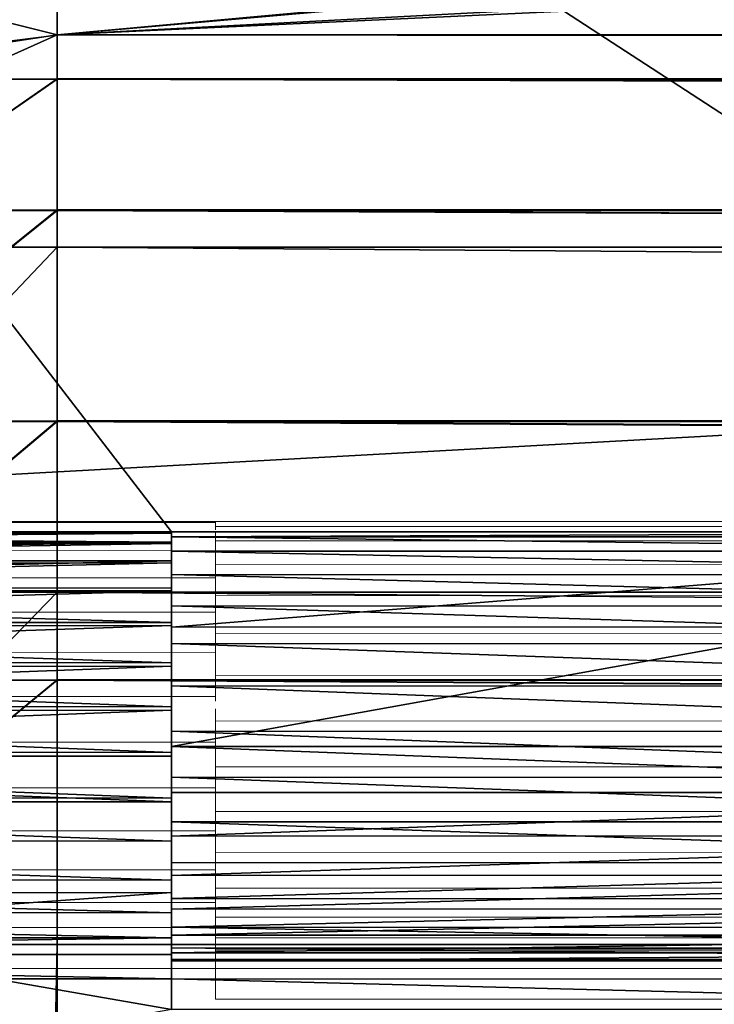
# Model space of a CAD drawing. Units: feet. Extents: x -12 to 21.4, y -20.4 to 8.3.
# Drawn here: x -9.4 to -9.1, y 6.9 to 7.3 of the extents above; entities that cross this region are included whole.
import ezdxf

# ---------------------------------------------------------------- set-up
doc = ezdxf.new("R2010")
doc.units = ezdxf.units.FT
doc.header["$MEASUREMENT"] = 0
doc.layers.add('AFUFI-3-DWPL', color=19, linetype='Continuous')
doc.layers.add('AFUWA-P', color=2, linetype='Continuous')

# ---------------------------------------------------------------- blocks, each defined once
blk = doc.blocks.new('A$C64973248')
at = {"linetype": 'Continuous', "lineweight": 0}
for p, q in [((-37.74081, 10.49358), (-37.24868, 10.49358)), ((-37.24868, 10.494), (-37.7408, 10.494)), ((-37.29579, 10.49358), (-37.29579, 10.494)), ((-37.29579, 10.494), (-37.29579, 10.49358)), ((-37.24868, 10.49196), (-37.24868, 10.494)), ((-36.75655, 10.494), (-37.24868, 10.494)), ((-36.75655, 10.494), (-37.24868, 10.494)), ((-37.24868, 10.49196), (-37.24868, 10.494)), ((-37.24868, 10.49196), (-37.24868, 10.49358)), ((-37.24868, 10.49196), (-37.24868, 10.49358)), ((-37.24868, 10.49196), (-37.24868, 10.4934)), ((-37.24868, 10.49196), (-37.24868, 10.4934)), ((-37.24868, 10.4897), (-37.74081, 10.48974)), ((-37.24868, 10.49057), (-37.24868, 10.49196)), ((-37.24868, 10.49196), (-36.75655, 10.49196)), ((-37.24868, 10.49057), (-37.24868, 10.49196)), ((-37.24868, 10.48765), (-37.24868, 10.4897)), ((-37.24868, 10.4897), (-37.24868, 10.48765)), ((-37.24868, 10.48604), (-37.24868, 10.48765)), ((-37.24868, 10.48604), (-37.24868, 10.48765)), ((-37.24868, 10.48376), (-37.24868, 10.48604)), ((-37.24868, 10.48604), (-36.75656, 10.48593)), ((-37.24868, 10.48376), (-37.24868, 10.48604)), ((-37.74081, 10.48206), (-37.24868, 10.48195)), ((-37.24868, 10.48195), (-37.24868, 10.48376)), ((-37.24868, 10.48376), (-37.24868, 10.48195)), ((-37.24868, 10.48195), (-37.24868, 10.47898)), ((-37.24868, 10.48195), (-37.24868, 10.48151)), ((-37.24868, 10.48195), (-37.24868, 10.47898)), ((-37.24868, 10.47638), (-37.24868, 10.48151)), ((-37.24868, 10.47638), (-37.24868, 10.48151)), ((-37.24868, 10.46344), (-37.24868, 10.47638)), ((-37.24868, 10.47638), (-36.75656, 10.47626)), ((-37.24868, 10.46344), (-37.24868, 10.47638)), ((-37.24868, 10.47638), (-37.24868, 10.47072)), ((-37.24868, 10.47638), (-37.24868, 10.47072)), ((-37.74081, 10.47087), (-37.24868, 10.47072)), ((-37.24868, 10.47072), (-37.24868, 10.45659)), ((-37.24868, 10.45659), (-37.24868, 10.47072)), ((-37.24868, 10.44793), (-37.24868, 10.46344)), ((-37.24868, 10.46344), (-36.75655, 10.46339)), ((-37.24868, 10.44793), (-37.24868, 10.46344)), ((-37.74081, 10.45661), (-37.24868, 10.45659)), ((-37.24868, 10.44004), (-37.24868, 10.45659)), ((-37.24868, 10.44793), (-37.24868, 10.45659)), ((-37.24868, 10.45659), (-37.24868, 10.44004)), ((-37.24868, 10.43049), (-37.24868, 10.44793)), ((-37.24868, 10.44793), (-36.75655, 10.44782)), ((-37.24868, 10.43049), (-37.24868, 10.44793)), ((-37.24868, 10.44004), (-37.74081, 10.44016)), ((-37.24868, 10.44004), (-37.24868, 10.43799)), ((-37.24868, 10.43049), (-37.24868, 10.44004)), ((-37.24868, 10.44004), (-37.24868, 10.42186)), ((-37.24868, 10.42186), (-37.24868, 10.44004)), ((-37.24868, 10.43049), (-37.24868, 10.42617)), ((-37.24868, 10.43049), (-36.75656, 10.43029)), ((-37.24868, 10.42617), (-37.24868, 10.43049)), ((-37.74081, 10.42208), (-37.24868, 10.42186)), ((-37.24868, 10.41994), (-37.24868, 10.42186)), ((-37.24868, 10.41682), (-37.24868, 10.41184)), ((-37.24868, 10.41184), (-37.24868, 10.41682)), ((-37.24868, 10.40734), (-37.24868, 10.41184)), ((-37.24868, 10.41184), (-36.75656, 10.41161)), ((-37.24868, 10.40734), (-37.24868, 10.41184)), ((-37.24868, 10.40296), (-37.24868, 10.41184)), ((-37.24868, 10.40296), (-37.74081, 10.40317)), ((-37.24868, 10.40296), (-37.24868, 10.39801)), ((-37.24868, 10.40296), (-37.24868, 10.40092)), ((-37.24868, 10.40296), (-37.24868, 10.39801)), ((-37.24868, 10.39286), (-37.24868, 10.39801)), ((-37.24868, 10.39286), (-37.24868, 10.39801)), ((-37.24868, 10.39286), (-37.24868, 10.38853)), ((-37.24868, 10.39286), (-36.75656, 10.39272)), ((-37.24868, 10.38853), (-37.24868, 10.39286)), ((-37.24868, 10.39286), (-37.24868, 10.38424)), ((-37.24868, 10.38853), (-37.24868, 10.38424)), ((-37.24868, 10.38853), (-37.24868, 10.38424)), ((-37.74081, 10.38437), (-37.24868, 10.38424)), ((-37.24868, 10.38424), (-37.24868, 10.38306)), ((-37.24868, 10.38424), (-37.24868, 10.37449)), ((-37.24868, 10.37449), (-37.24868, 10.38424)), ((-37.24868, 10.37946), (-37.24868, 10.37449)), ((-37.24868, 10.37449), (-37.24868, 10.37946)), ((-37.24868, 10.37063), (-37.24868, 10.37449)), ((-37.24868, 10.37449), (-36.75656, 10.37447)), ((-37.24868, 10.37449), (-37.24868, 10.37063)), ((-37.24868, 10.37063), (-37.24868, 10.36649)), ((-37.24868, 10.36649), (-37.24868, 10.37063)), ((-37.24868, 10.36649), (-37.74081, 10.36655)), ((-37.24868, 10.36649), (-37.24868, 10.36667)), ((-37.24868, 10.35763), (-37.24868, 10.36649)), ((-37.24868, 10.36649), (-37.24868, 10.35763)), ((-37.24868, 10.36649), (-37.24868, 10.36211)), ((-37.24868, 10.36649), (-37.24868, 10.36211)), ((-37.24868, 10.35042), (-37.24868, 10.35763)), ((-37.24868, 10.35042), (-37.24868, 10.35763)), ((-36.75655, 10.35745), (-37.24868, 10.35763)), ((-37.24868, 10.35425), (-37.24868, 10.35042)), ((-37.24868, 10.35425), (-37.24868, 10.35042)), ((-37.24868, 10.35042), (-37.74081, 10.35058)), ((-37.24868, 10.35042), (-37.24868, 10.34677)), ((-37.24868, 10.35042), (-37.24868, 10.34677)), ((-37.24868, 10.34288), (-37.24868, 10.34677)), ((-37.24868, 10.34288), (-37.24868, 10.34677)), ((-37.24868, 10.34288), (-37.24868, 10.34007)), ((-37.24868, 10.34288), (-37.24868, 10.34007)), ((-37.24868, 10.34288), (-36.75656, 10.34271)), ((-37.24868, 10.34007), (-37.24868, 10.3369)), ((-37.24868, 10.34007), (-37.24868, 10.3369)), ((-37.24868, 10.3369), (-37.74081, 10.33705)), ((-37.24868, 10.3369), (-37.24868, 10.33411)), ((-37.24868, 10.33411), (-37.24868, 10.3369)), ((-37.24868, 10.33411), (-37.24868, 10.33094)), ((-37.24868, 10.33411), (-37.24868, 10.33094)), ((-37.24868, 10.33094), (-37.24868, 10.32901)), ((-37.24868, 10.33094), (-37.24868, 10.32901)), ((-37.24868, 10.33094), (-36.75656, 10.33086)), ((-37.24868, 10.32661), (-37.74081, 10.32661)), ((-37.24868, 10.32901), (-37.24868, 10.32661)), ((-37.24868, 10.32661), (-37.24868, 10.32901)), ((-37.24868, 10.32661), (-37.24868, 10.32474)), ((-37.24868, 10.32661), (-37.24868, 10.32474)), ((-37.24868, 10.32474), (-37.24868, 10.32242)), ((-37.24868, 10.32474), (-37.24868, 10.32242)), ((-37.24868, 10.32242), (-37.24868, 10.32136)), ((-37.24868, 10.32242), (-37.24868, 10.32136)), ((-36.75655, 10.32241), (-37.24868, 10.32242)), ((-37.24868, 10.32242), (-37.24868, 10.31979)), ((-37.24868, 10.32242), (-37.24868, 10.31979)), ((-37.24868, 10.31979), (-37.74081, 10.31979)), ((-37.74081, 10.31979), (-37.24868, 10.31979)), ((-37.24868, 10.3097), (-37.24868, 10.31979)), ((-37.24868, 10.3097), (-37.24868, 10.31979)), ((-37.24868, 10.31707), (-37.24868, 10.31776)), ((-37.24868, 10.31776), (-37.24868, 10.31707)), ((-36.75655, 10.31773), (-37.24868, 10.31776)), ((-37.24868, 10.31776), (-37.24868, 10.3097)), ((-36.75655, 10.31708), (-37.24868, 10.31707)), ((-37.24868, 10.31707), (-37.24868, 10.3097)), ((-37.24868, 10.31707), (-37.24868, 10.3097)), ((-37.24868, 10.31707), (-37.24868, 10.3097)), ((-37.24868, 10.3097), (-37.74081, 10.3097)), ((-37.24868, 10.3097), (-37.74081, 10.3097)), ((-37.24868, 10.3097), (-36.75655, 10.3097)), ((-37.24868, 10.3097), (-37.24868, 10.29709)), ((-37.24868, 10.29709), (-37.24868, 10.3097)), ((-36.75655, 10.29709), (-37.24868, 10.29709)), ((-36.75655, 10.29709), (-37.24868, 10.29709))]:
    blk.add_line(p, q, dxfattribs=at)

msp = doc.modelspace()

# ---------------------------------------------------------------- linework, layer by layer
at = {"layer": 'AFUFI-3-DWPL'}
for points in [[(10.84059, 8.22914, 9.95745), (-9.78441, 7.0874, 9.8984), (10.84059, 7.0874, 9.8984)], [(10.84059, 8.22914, 9.95745), (-9.78441, 8.22914, 9.95745), (-9.78441, 7.0874, 9.8984)], [(-9.78441, 7.72717, 9.85903), (-9.29229, 7.0874, 9.85904), (-9.78441, 7.0874, 9.85903)], [(-9.29229, 7.0874, 9.85904), (-9.78441, 7.72717, 9.85903), (-8.80016, 7.0874, 9.85905)], [(-8.80016, 7.0874, 9.85905), (-9.78441, 7.72717, 9.85903), (-8.30803, 7.0874, 9.85907)], [(-8.30803, 7.0874, 9.85907), (-9.78441, 7.72717, 9.85903), (-7.81591, 7.0874, 9.85908)], [(-7.81591, 7.0874, 9.85908), (-9.78441, 7.72717, 9.85903), (-7.32378, 7.0874, 9.85909)], [(-7.32378, 7.0874, 9.85909), (-9.78441, 7.72717, 9.85903), (-6.83165, 7.0874, 9.85911)], [(-6.83165, 7.0874, 9.85911), (-9.78441, 7.72717, 9.85903), (-6.33953, 7.0874, 9.85912)], [(-6.33953, 7.0874, 9.85912), (-9.78441, 7.72717, 9.85903), (-5.8474, 7.0874, 9.85913)], [(-5.8474, 7.0874, 9.85913), (-9.78441, 7.72717, 9.85903), (-5.35528, 7.0874, 9.85914)], [(-5.35528, 7.0874, 9.85914), (-9.78441, 7.72717, 9.85903), (-4.86315, 7.0874, 9.85916)], [(-4.86315, 7.0874, 9.85916), (-9.78441, 7.72717, 9.85903), (-4.37102, 7.0874, 9.85917)], [(-4.37102, 7.0874, 9.85917), (-9.78441, 7.72717, 9.85903), (-3.8789, 7.0874, 9.85918)], [(-3.8789, 7.0874, 9.85918), (-9.78441, 7.72717, 9.85903), (-3.38677, 7.0874, 9.85919)], [(-3.38677, 7.0874, 9.85919), (-9.78441, 7.72717, 9.85903), (-2.89465, 7.0874, 9.85921)], [(-2.89465, 7.0874, 9.85921), (-9.78441, 7.72717, 9.85903), (-2.40252, 7.0874, 9.85922)], [(-2.40252, 7.0874, 9.85922), (-9.78441, 7.72717, 9.85903), (-1.91039, 7.0874, 9.85923)], [(-1.91039, 7.0874, 9.85923), (-9.78441, 7.72717, 9.85903), (-1.41827, 7.0874, 9.85924)], [(-1.41827, 7.0874, 9.85924), (-9.78441, 7.72717, 9.85903), (-0.92614, 7.0874, 9.85926)], [(-0.92614, 7.0874, 9.85926), (-9.78441, 7.72717, 9.85903), (-0.43402, 7.0874, 9.85927)], [(-0.43402, 7.0874, 9.85927), (-9.78441, 7.72717, 9.85903), (0.05811, 7.0874, 9.85928)], [(-9.78441, 7.72717, 9.85903), (9.89866, 7.72717, 9.85954), (0.05811, 7.0874, 9.85928)], [(-9.43103, 7.27832, 0.49426), (-9.3394, 7.29218, 0.50075), (-9.99542, 7.45594, 9.8823)], [(-9.3394, 7.29218, 0.50075), (-7.68845, 7.44344, 9.16612), (-9.99542, 7.45594, 9.8823)], [(-7.62455, 7.44314, 9.14903), (-7.68845, 7.44344, 9.16612), (-9.3394, 7.29218, 0.50075)], [(-7.62455, 7.44314, 9.14903), (-9.3394, 7.29218, 0.50075), (-6.48676, 7.44314, 9.14903)], [(-6.1029, 7.44314, 9.14903), (-9.3394, 7.29218, 0.50075), (9.22809, 7.29218, 0.50075)], [(-6.48676, 7.44314, 9.14903), (-9.3394, 7.29218, 0.50075), (-6.1029, 7.44314, 9.14903)], [(-9.3394, 7.20476, 0.09823), (-9.45476, 7.20476, 0.11483), (-9.3394, 7.32078, 0.21208)], [(-9.3394, 7.32078, 0.21208), (-9.45476, 7.20476, 0.11483), (-9.42265, 7.32078, 0.22406)], [(9.22809, 7.32101, 0.21238), (9.22809, 7.20506, 0.09844), (-9.3394, 7.32078, 0.21208)], [(-9.3394, 7.32078, 0.21208), (9.22809, 7.20506, 0.09844), (-9.3394, 7.20476, 0.09823)], [(-9.3394, 7.29218, 0.50075), (-9.38021, 7.274, 0.39921), (-9.4311, 7.28084, 0.49454)], [(-9.3394, 7.29218, 0.50075), (-9.43103, 7.27832, 0.49426), (-9.38021, 7.274, 0.39921)], [(-9.38021, 7.274, 0.39921), (-9.3394, 7.274, 0.39176), (-9.3394, 7.29218, 0.50075)], [(-9.3394, 7.27405, 0.39193), (-9.38021, 7.274, 0.39921), (-9.3394, 7.29218, 0.50075)], [(-9.3394, 7.29218, 0.50075), (9.22809, 7.274, 0.39176), (9.22809, 7.29218, 0.50075)], [(-9.3394, 7.29218, 0.50075), (-9.3394, 7.274, 0.39176), (9.22809, 7.274, 0.39176)], [(-9.3394, 7.29218, 0.50075), (9.22809, 7.27405, 0.39193), (-9.3394, 7.27405, 0.39193)], [(-9.3394, 7.29218, 0.50075), (9.22809, 7.29218, 0.50075), (9.22809, 7.27405, 0.39193)], [(-9.38021, 7.274, 0.39921), (-9.3394, 7.27405, 0.39193), (-9.41761, 7.2199, 0.30016)], [(-9.3394, 7.22006, 0.28611), (-9.41761, 7.2199, 0.30016), (-9.3394, 7.27405, 0.39193)], [(-9.3394, 7.274, 0.39176), (-9.38021, 7.274, 0.39921), (-9.41761, 7.2199, 0.30016)], [(-9.3394, 7.2199, 0.28588), (-9.3394, 7.274, 0.39176), (-9.41761, 7.2199, 0.30016)], [(-9.3394, 7.27405, 0.39193), (9.22809, 7.27405, 0.39193), (9.22809, 7.22006, 0.28611)], [(9.22809, 7.22006, 0.28611), (-9.3394, 7.22006, 0.28611), (-9.3394, 7.27405, 0.39193)], [(9.22809, 7.2199, 0.28588), (-9.3394, 7.274, 0.39176), (-9.3394, 7.2199, 0.28588)], [(9.22809, 7.2199, 0.28588), (9.22809, 7.274, 0.39176), (-9.3394, 7.274, 0.39176)], [(-9.44778, 7.13288, 0.22028), (-9.3394, 7.22006, 0.28611), (-9.3394, 7.13311, 0.20066)], [(-9.3394, 7.22006, 0.28611), (-9.44778, 7.13288, 0.22028), (-9.41761, 7.2199, 0.30016)], [(-9.44778, 7.13288, 0.22028), (-9.3394, 7.13288, 0.2005), (-9.3394, 7.2199, 0.28588)], [(-9.3394, 7.2199, 0.28588), (-9.41761, 7.2199, 0.30016), (-9.44778, 7.13288, 0.22028)], [(9.22809, 7.22006, 0.28611), (9.22809, 7.13311, 0.20066), (-9.3394, 7.22006, 0.28611)], [(-9.3394, 7.22006, 0.28611), (9.22809, 7.13311, 0.20066), (-9.3394, 7.13311, 0.20066)], [(-9.3394, 7.13288, 0.2005), (9.22809, 7.13288, 0.2005), (-9.3394, 7.2199, 0.28588)], [(9.22809, 7.13288, 0.2005), (9.22809, 7.2199, 0.28588), (-9.3394, 7.2199, 0.28588)], [(-9.3394, 7.20476, 0.09823), (-9.3394, 7.06251, 0.02886), (-9.47432, 7.06251, 0.04828)], [(-9.3394, 7.20476, 0.09823), (-9.47432, 7.06251, 0.04828), (-9.45476, 7.20476, 0.11483)], [(9.22809, 7.06273, 0.02893), (-9.3394, 7.20476, 0.09823), (9.22809, 7.20506, 0.09844)], [(-9.3394, 7.20476, 0.09823), (9.22809, 7.06273, 0.02893), (-9.3394, 7.06251, 0.02886)], [(-9.3394, 7.13311, 0.20066), (-9.3394, 7.02636, 0.14852), (-9.46616, 7.02619, 0.17161)], [(-9.3394, 7.13311, 0.20066), (-9.46616, 7.02619, 0.17161), (-9.44778, 7.13288, 0.22028)], [(-9.3394, 7.13288, 0.2005), (-9.46616, 7.02619, 0.17161), (-9.3394, 7.02619, 0.14847)], [(-9.3394, 7.13288, 0.2005), (-9.44778, 7.13288, 0.22028), (-9.46616, 7.02619, 0.17161)], [(-9.3394, 7.13311, 0.20066), (9.22809, 7.02636, 0.14852), (-9.3394, 7.02636, 0.14852)], [(9.22809, 7.02636, 0.14852), (-9.3394, 7.13311, 0.20066), (9.22809, 7.13311, 0.20066)], [(9.22809, 7.02619, 0.14847), (9.22809, 7.13288, 0.2005), (-9.3394, 7.13288, 0.2005)], [(-9.3394, 7.02619, 0.14847), (9.22809, 7.02619, 0.14847), (-9.3394, 7.13288, 0.2005)], [(-9.29229, 7.0874, 9.90825), (-9.78441, 7.0874, 9.85903), (-9.29229, 7.0874, 9.85904)], [(-9.29229, 7.0874, 9.90825), (-9.78441, 7.0874, 9.8984), (-9.78441, 7.0874, 9.85903)], [(-9.29229, 7.0831, 9.97488), (-9.78441, 7.08698, 9.95621), (-9.78441, 7.08314, 9.9747)], [(-9.78441, 7.0868, 9.93729), (-9.29229, 7.08698, 9.95628), (-9.29229, 7.0868, 9.93742)], [(-9.29229, 7.08698, 9.95628), (-9.78441, 7.08698, 9.95621), (-9.29229, 7.0831, 9.97488)], [(-9.78441, 7.0868, 9.93729), (-9.78441, 7.08698, 9.95621), (-9.29229, 7.08698, 9.95628)], [(-9.78441, 7.08255, 9.91875), (-9.78441, 7.0868, 9.93729), (-9.29229, 7.0868, 9.93742)], [(-9.78441, 7.08255, 9.91875), (-9.29229, 7.0868, 9.93742), (-9.29229, 7.08263, 9.91899)], [(-8.80016, 7.0874, 9.94764), (-9.29229, 7.08536, 9.96651), (-8.80016, 7.08536, 9.96653)], [(-9.29229, 7.0874, 9.94762), (-9.29229, 7.08536, 9.96651), (-8.80016, 7.0874, 9.94764)], [(-9.29229, 7.0874, 9.90825), (-8.80016, 7.0874, 9.94764), (-8.80016, 7.0874, 9.90827)], [(-9.29229, 7.0874, 9.90825), (-9.29229, 7.0874, 9.94762), (-8.80016, 7.0874, 9.94764)], [(-9.29229, 7.04803, 9.89841), (-8.80016, 7.0874, 9.90827), (-8.80016, 7.04803, 9.89843)], [(-9.29229, 7.04803, 9.89841), (-9.29229, 7.0874, 9.90825), (-8.80016, 7.0874, 9.90827)], [(-9.29229, 6.99882, 9.85904), (-8.80016, 7.0874, 9.85905), (-8.80016, 6.99882, 9.85905)], [(-9.29229, 6.99882, 9.85904), (-9.29229, 7.0874, 9.85904), (-8.80016, 7.0874, 9.85905)], [(-9.29229, 7.0874, 9.85904), (-9.29229, 7.04803, 9.89841), (-9.29229, 7.0874, 9.90825)], [(-9.29229, 7.0874, 9.85904), (-9.29229, 6.99882, 9.85904), (-9.29229, 7.04803, 9.89841)], [(-9.29229, 7.04803, 9.89841), (-9.29229, 7.04803, 9.94762), (-9.29229, 7.0874, 9.90825)], [(-9.29229, 7.08536, 9.96651), (-9.29229, 7.0874, 9.94762), (-9.29229, 7.04803, 9.94762)], [(-9.29229, 7.04803, 9.94762), (-9.29229, 7.0874, 9.94762), (-9.29229, 7.0874, 9.90825)], [(-9.29229, 7.04759, 9.95416), (-9.29229, 7.08698, 9.95628), (-9.29229, 7.0831, 9.97488)], [(-9.29229, 7.04759, 9.95416), (-9.29229, 7.0868, 9.93742), (-9.29229, 7.08698, 9.95628)], [(-9.29229, 7.04639, 9.93501), (-9.29229, 7.08263, 9.91899), (-9.29229, 7.0868, 9.93742)], [(-9.29229, 7.04639, 9.93501), (-9.29229, 7.0868, 9.93742), (-9.29229, 7.04759, 9.95416)], [(-9.78441, 7.08314, 9.9747), (-9.78441, 7.07546, 9.99201), (-9.29229, 7.0831, 9.97488)], [(-9.29229, 7.0831, 9.97488), (-9.78441, 7.07546, 9.99201), (-9.29229, 7.07535, 9.99221)], [(-9.29229, 7.08536, 9.96651), (-9.29229, 7.07944, 9.9843), (-8.80016, 7.07934, 9.98454)], [(-9.29229, 7.08536, 9.96651), (-8.80016, 7.07934, 9.98454), (-8.80016, 7.08536, 9.96653)], [(-9.29229, 7.08536, 9.96651), (-9.29229, 7.04429, 9.96644), (-9.29229, 7.07944, 9.9843)], [(-9.29229, 7.04429, 9.96644), (-9.29229, 7.08536, 9.96651), (-9.29229, 7.04803, 9.94762)], [(-9.29229, 7.07535, 9.99221), (-9.29229, 7.04137, 9.97234), (-9.29229, 7.0831, 9.97488)], [(-9.29229, 7.04759, 9.95416), (-9.29229, 7.0831, 9.97488), (-9.29229, 7.04137, 9.97234)], [(-9.78441, 7.07451, 9.90161), (-9.78441, 7.08255, 9.91875), (-9.29229, 7.08263, 9.91899)], [(-9.29229, 7.07462, 9.9018), (-9.78441, 7.07451, 9.90161), (-9.29229, 7.08263, 9.91899)], [(-9.29229, 7.04639, 9.93501), (-9.29229, 7.07462, 9.9018), (-9.29229, 7.08263, 9.91899)], [(-9.29229, 7.06978, 10.00064), (-8.80016, 7.06966, 10.0008), (-9.29229, 7.07944, 9.9843)], [(-8.80016, 7.06966, 10.0008), (-8.80016, 7.07934, 9.98454), (-9.29229, 7.07944, 9.9843)], [(-9.29229, 7.07944, 9.9843), (-9.29229, 7.04429, 9.96644), (-9.29229, 7.06978, 10.00064)], [(-9.78441, 7.07546, 9.99201), (-9.78442, 7.06427, 10.00729), (-9.29229, 7.07535, 9.99221)], [(-9.29229, 7.07535, 9.99221), (-9.78442, 7.06427, 10.00729), (-9.29229, 7.06412, 10.00745)], [(-9.29229, 7.07462, 9.9018), (-9.29229, 7.06311, 9.88668), (-9.78441, 7.06304, 9.88662)], [(-9.78441, 7.07451, 9.90161), (-9.29229, 7.07462, 9.9018), (-9.78441, 7.06304, 9.88662)], [(-9.29229, 7.07535, 9.99221), (-9.29229, 7.06412, 10.00745), (-9.29229, 7.04137, 9.97234)], [(-9.29229, 7.06311, 9.88668), (-9.29229, 7.07462, 9.9018), (-9.29229, 7.03795, 9.91778)], [(-9.29229, 7.03795, 9.91778), (-9.29229, 7.07462, 9.9018), (-9.29229, 7.04639, 9.93501)], [(-8.80016, 7.05679, 10.0146), (-9.29229, 7.06978, 10.00064), (-9.29229, 7.05684, 10.01456)], [(-8.80016, 7.06966, 10.0008), (-9.29229, 7.06978, 10.00064), (-8.80016, 7.05679, 10.0146)], [(-9.29229, 7.06978, 10.00064), (-9.29229, 7.03362, 9.98242), (-9.29229, 7.05684, 10.01456)], [(-9.29229, 7.03362, 9.98242), (-9.29229, 7.06978, 10.00064), (-9.29229, 7.04429, 9.96644)], [(-9.78442, 7.05001, 10.01991), (-9.29229, 7.04999, 10.01993), (-9.78442, 7.06427, 10.00729)], [(-9.29229, 7.04999, 10.01993), (-9.29229, 7.06412, 10.00745), (-9.78442, 7.06427, 10.00729)], [(-9.78441, 7.04862, 9.87436), (-9.78441, 7.06304, 9.88662), (-9.29229, 7.06311, 9.88668)], [(-9.78441, 7.04862, 9.87436), (-9.29229, 7.06311, 9.88668), (-9.29228, 7.0487, 9.87443)], [(-9.48041, 6.91724, 0.02759), (-9.47432, 7.06251, 0.04828), (-9.3394, 7.06251, 0.02886)], [(-9.3394, 6.91724, 0.00729), (-9.48041, 6.91724, 0.02759), (-9.3394, 7.06251, 0.02886)], [(9.22809, 7.06273, 0.02893), (9.22809, 6.91724, 0.00729), (-9.3394, 7.06251, 0.02886)], [(-9.3394, 7.06251, 0.02886), (9.22809, 6.91724, 0.00729), (-9.3394, 6.91724, 0.00729)], [(-9.29229, 7.04137, 9.97234), (-9.29229, 7.06412, 10.00745), (-9.29229, 7.02867, 9.98675)], [(-9.29229, 7.02867, 9.98675), (-9.29229, 7.06412, 10.00745), (-9.29229, 7.04999, 10.01993)], [(-9.29229, 7.03795, 9.91778), (-9.29229, 7.02353, 9.90507), (-9.29229, 7.06311, 9.88668)], [(-9.29228, 7.0487, 9.87443), (-9.29229, 7.06311, 9.88668), (-9.29229, 7.02353, 9.90507)], [(-9.29229, 7.05684, 10.01456), (-9.29229, 7.04133, 10.02533), (-8.80016, 7.04122, 10.02541)], [(-9.29229, 7.05684, 10.01456), (-8.80016, 7.04122, 10.02541), (-8.80016, 7.05679, 10.0146)], [(-9.29229, 7.04133, 10.02533), (-9.29229, 7.05684, 10.01456), (-9.29229, 7.03362, 9.98242)], [(-9.78442, 7.03356, 10.02909), (-9.29229, 7.03344, 10.02916), (-9.78442, 7.05001, 10.01991)], [(-9.29229, 7.03344, 10.02916), (-9.29229, 7.04999, 10.01993), (-9.78442, 7.05001, 10.01991)], [(-9.29228, 7.0487, 9.87443), (-9.78441, 7.03187, 9.86543), (-9.78441, 7.04862, 9.87436)], [(-9.29228, 7.03206, 9.86553), (-9.78441, 7.03187, 9.86543), (-9.29228, 7.0487, 9.87443)], [(-9.29229, 7.04999, 10.01993), (-9.29229, 7.03344, 10.02916), (-9.29229, 7.02867, 9.98675)], [(-9.29229, 7.02353, 9.90507), (-9.29228, 7.03206, 9.86553), (-9.29228, 7.0487, 9.87443)], [(-9.29229, 6.99882, 9.85904), (-9.29229, 6.99882, 9.89841), (-9.29229, 7.04803, 9.89841)], [(-9.29229, 7.02389, 10.03257), (-8.80016, 7.02369, 10.03265), (-9.29229, 7.04133, 10.02533)], [(-8.80016, 7.02369, 10.03265), (-8.80016, 7.04122, 10.02541), (-9.29229, 7.04133, 10.02533)], [(-9.29229, 7.02389, 10.03257), (-9.29229, 7.04133, 10.02533), (-9.29229, 7.01764, 9.9931)], [(-9.29229, 7.01764, 9.9931), (-9.29229, 7.04133, 10.02533), (-9.29229, 7.03362, 9.98242)], [(-9.29229, 7.01526, 10.03466), (-9.29229, 7.03344, 10.02916), (-9.78442, 7.03356, 10.02909)], [(-9.78442, 7.01548, 10.03459), (-9.29229, 7.01526, 10.03466), (-9.78442, 7.03356, 10.02909)], [(-9.78441, 7.03187, 9.86543), (-9.29228, 7.03206, 9.86553), (-9.78441, 7.01361, 9.86029)], [(-9.29228, 7.03206, 9.86553), (-9.29229, 7.01384, 9.86034), (-9.78441, 7.01361, 9.86029)], [(-9.29229, 7.03344, 10.02916), (-9.29229, 7.01526, 10.03466), (-9.29229, 7.01143, 9.99519)], [(-9.29229, 7.03344, 10.02916), (-9.29229, 7.01143, 9.99519), (-9.29229, 7.02867, 9.98675)], [(-9.29229, 7.00535, 9.89885), (-9.29229, 7.01384, 9.86034), (-9.29228, 7.03206, 9.86553)], [(-9.29229, 7.00535, 9.89885), (-9.29228, 7.03206, 9.86553), (-9.29229, 7.02353, 9.90507)], [(-9.3394, 7.02619, 0.14847), (-9.46616, 7.02619, 0.17161), (-9.47205, 6.91724, 0.15654)], [(-9.3394, 7.02619, 0.14847), (-9.47205, 6.91724, 0.15654), (-9.3394, 6.91724, 0.13229)], [(-9.47187, 6.91724, 0.15647), (-9.46616, 7.02619, 0.17161), (-9.3394, 7.02636, 0.14852)], [(-9.3394, 6.91724, 0.13229), (-9.47187, 6.91724, 0.15647), (-9.3394, 7.02636, 0.14852)], [(9.22809, 7.02636, 0.14852), (9.22809, 6.91724, 0.13229), (-9.3394, 7.02636, 0.14852)], [(-9.3394, 7.02636, 0.14852), (9.22809, 6.91724, 0.13229), (-9.3394, 6.91724, 0.13229)], [(-9.3394, 7.02619, 0.14847), (9.22809, 6.91724, 0.13229), (9.22809, 7.02619, 0.14847)], [(-9.3394, 7.02619, 0.14847), (-9.3394, 6.91724, 0.13229), (9.22809, 6.91724, 0.13229)], [(-8.80016, 7.00501, 10.03598), (-9.29229, 7.02389, 10.03257), (-9.29229, 7.00524, 10.03596)], [(-8.80016, 7.02369, 10.03265), (-9.29229, 7.02389, 10.03257), (-8.80016, 7.00501, 10.03598)], [(-9.29229, 7.02389, 10.03257), (-9.29229, 7.01764, 9.9931), (-9.29229, 6.99882, 9.99684)], [(-9.29229, 7.00524, 10.03596), (-9.29229, 7.02389, 10.03257), (-9.29229, 6.99882, 9.99684)], [(-9.78442, 7.01548, 10.03459), (-9.29229, 6.99636, 10.03616), (-9.29229, 7.01526, 10.03466)], [(-9.29229, 6.99636, 10.03616), (-9.78442, 7.01548, 10.03459), (-9.78442, 6.99657, 10.03616)], [(-9.78441, 6.99489, 9.85912), (-9.78441, 7.01361, 9.86029), (-9.29229, 7.01384, 9.86034)], [(-9.78441, 6.99489, 9.85912), (-9.29229, 7.01384, 9.86034), (-9.29229, 6.99489, 9.85913)], [(-9.29229, 7.01526, 10.03466), (-9.29229, 6.99636, 10.03616), (-9.29229, 7.01143, 9.99519)], [(-9.29229, 7.01384, 9.86034), (-9.29229, 7.00535, 9.89885), (-9.29229, 6.99489, 9.85913)], [(-9.29229, 6.99636, 10.03616), (-9.29229, 6.99228, 9.9964), (-9.29229, 7.01143, 9.99519)], [(-9.29229, 7.00535, 9.89885), (-9.29229, 6.9862, 9.90006), (-9.29229, 6.99489, 9.85913)], [(-9.29229, 7.00524, 10.03596), (-9.29229, 6.98626, 10.03531), (-8.80016, 6.98612, 10.03529)], [(-9.29229, 7.00524, 10.03596), (-8.80016, 6.98612, 10.03529), (-8.80016, 7.00501, 10.03598)], [(-9.29229, 6.98626, 10.03531), (-9.29229, 7.00524, 10.03596), (-9.29229, 6.99882, 9.99684)], [(-8.80016, 6.97993, 9.86109), (-9.29229, 6.97993, 9.86108), (-9.29229, 6.99882, 9.85904)], [(-8.80016, 6.97993, 9.86109), (-9.29229, 6.99882, 9.85904), (-8.80016, 6.99882, 9.85905)], [(-9.29229, 6.98626, 10.03531), (-9.29229, 6.99882, 9.99684), (-9.29229, 6.98, 9.9931)], [(-9.29229, 6.98, 9.90215), (-9.29229, 6.99882, 9.89841), (-9.29229, 6.97993, 9.86108)], [(-9.29229, 6.97993, 9.86108), (-9.29229, 6.99882, 9.89841), (-9.29229, 6.99882, 9.85904)], [(-9.78442, 6.97778, 10.03366), (-9.29229, 6.97764, 10.03363), (-9.78442, 6.99657, 10.03616)], [(-9.78442, 6.99657, 10.03616), (-9.29229, 6.97764, 10.03363), (-9.29229, 6.99636, 10.03616)], [(-9.29229, 6.97611, 9.862), (-9.78441, 6.99489, 9.85912), (-9.29229, 6.99489, 9.85913)], [(-9.78441, 6.97611, 9.86199), (-9.78441, 6.99489, 9.85912), (-9.29229, 6.97611, 9.862)], [(-9.29229, 6.99636, 10.03616), (-9.29229, 6.97764, 10.03363), (-9.29229, 6.99228, 9.9964)], [(-9.29229, 6.99489, 9.85913), (-9.29229, 6.9862, 9.90006), (-9.29229, 6.97611, 9.862)], [(-9.29229, 6.99228, 9.9964), (-9.29229, 6.97764, 10.03363), (-9.29229, 6.9741, 9.99018)], [(-9.29229, 6.96789, 10.03063), (-8.80016, 6.96787, 10.03064), (-9.29229, 6.98626, 10.03531)], [(-8.80016, 6.96787, 10.03064), (-8.80016, 6.98612, 10.03529), (-9.29229, 6.98626, 10.03531)], [(-9.29229, 6.96789, 10.03063), (-9.29229, 6.98626, 10.03531), (-9.29229, 6.98, 9.9931)], [(-9.29229, 6.97611, 9.862), (-9.29229, 6.9862, 9.90006), (-9.29229, 6.93863, 9.91267)], [(-9.78442, 6.97778, 10.03366), (-9.29229, 6.95989, 10.0272), (-9.29229, 6.97764, 10.03363)], [(-9.78442, 6.97778, 10.03366), (-9.78442, 6.95995, 10.0272), (-9.29229, 6.95989, 10.0272)], [(-9.29229, 6.96402, 9.98242), (-9.29229, 6.95103, 10.02219), (-9.29229, 6.98, 9.9931)], [(-9.29229, 6.98, 9.9931), (-9.29229, 6.95103, 10.02219), (-9.29229, 6.96789, 10.03063)], [(-9.29228, 6.96192, 9.8671), (-9.29229, 6.98, 9.90215), (-9.29229, 6.97993, 9.86108)], [(-9.29229, 6.98, 9.90215), (-9.29228, 6.96192, 9.8671), (-9.29228, 6.94565, 9.8768)], [(-9.29229, 6.98, 9.90215), (-9.29228, 6.94565, 9.8768), (-9.29229, 6.96402, 9.91283)], [(-9.29228, 6.96192, 9.8671), (-9.29229, 6.97993, 9.86108), (-8.80016, 6.97993, 9.86109)], [(-9.29229, 6.97764, 10.03363), (-9.29229, 6.95989, 10.0272), (-9.29229, 6.9741, 9.99018)], [(-8.80016, 6.96213, 9.86702), (-9.29228, 6.96192, 9.8671), (-8.80016, 6.97993, 9.86109)], [(-9.29229, 6.89049, 9.88471), (-9.78441, 6.80241, 9.90806), (-9.78441, 6.97611, 9.86199)], [(-9.29229, 6.89049, 9.88471), (-9.78441, 6.97611, 9.86199), (-9.29229, 6.97611, 9.862)], [(-9.29229, 6.89049, 9.88471), (-9.29229, 6.97611, 9.862), (-9.29229, 6.93863, 9.91267)], [(-9.29229, 6.94382, 10.01706), (-9.29229, 6.9741, 9.99018), (-9.29229, 6.95989, 10.0272)], [(-9.29229, 6.9741, 9.99018), (-9.29229, 6.94382, 10.01706), (-9.29229, 6.95969, 9.97747)], [(-8.80016, 6.95085, 10.0221), (-9.29229, 6.96789, 10.03063), (-9.29229, 6.95103, 10.02219)], [(-8.80016, 6.96787, 10.03064), (-9.29229, 6.96789, 10.03063), (-8.80016, 6.95085, 10.0221)], [(-9.29229, 6.93628, 10.01034), (-9.29229, 6.96402, 9.98242), (-9.29229, 6.92434, 9.99557)], [(-9.29229, 6.96402, 9.91283), (-9.29228, 6.94565, 9.8768), (-9.29229, 6.93184, 9.88966)], [(-9.29229, 6.95335, 9.9288), (-9.29229, 6.96402, 9.91283), (-9.29229, 6.92106, 9.9052)], [(-9.29229, 6.93184, 9.88966), (-9.29229, 6.92106, 9.9052), (-9.29229, 6.96402, 9.91283)], [(-9.29229, 6.95335, 9.96644), (-9.29229, 6.92434, 9.99557), (-9.29229, 6.96402, 9.98242)], [(-9.29229, 6.93628, 10.01034), (-9.29229, 6.95103, 10.02219), (-9.29229, 6.96402, 9.98242)], [(-9.29228, 6.94565, 9.8768), (-8.80016, 6.96213, 9.86702), (-8.80016, 6.9458, 9.87668)], [(-9.29228, 6.96192, 9.8671), (-8.80016, 6.96213, 9.86702), (-9.29228, 6.94565, 9.8768)], [(-9.29229, 6.95989, 10.0272), (-9.78442, 6.95995, 10.0272), (-9.29229, 6.94382, 10.01706)], [(-9.78442, 6.95995, 10.0272), (-9.78442, 6.94398, 10.01716), (-9.29229, 6.94382, 10.01706)], [(-9.29229, 6.9303, 10.00375), (-9.29229, 6.95969, 9.97747), (-9.29229, 6.94382, 10.01706)], [(-9.29229, 6.92001, 9.98807), (-9.29229, 6.95969, 9.97747), (-9.29229, 6.9303, 10.00375)], [(-9.29229, 6.95969, 9.97747), (-9.29229, 6.92001, 9.98807), (-9.29229, 6.95125, 9.96024)], [(-9.29229, 6.95335, 9.96644), (-9.29229, 6.91583, 9.97859), (-9.29229, 6.92434, 9.99557)], [(-9.29229, 6.92106, 9.9052), (-9.29229, 6.91381, 9.92276), (-9.29229, 6.95335, 9.9288)], [(-9.29229, 6.95335, 9.96644), (-9.29229, 6.91116, 9.96032), (-9.29229, 6.91583, 9.97859)], [(-9.29229, 6.95335, 9.9288), (-9.29229, 6.91381, 9.92276), (-9.29229, 6.94961, 9.94762)], [(-9.29229, 6.94961, 9.94762), (-9.29229, 6.91116, 9.96032), (-9.29229, 6.95335, 9.96644)], [(-9.29229, 6.93863, 9.91267), (-9.29229, 6.95125, 9.96024), (-9.29229, 6.9031, 9.93228)], [(-9.29229, 6.92001, 9.98807), (-9.29229, 6.91319, 9.97033), (-9.29229, 6.95125, 9.96024)], [(-9.29229, 6.95125, 9.96024), (-9.29229, 6.91319, 9.97033), (-9.29229, 6.9031, 9.93228)], [(-9.29229, 6.93628, 10.01034), (-8.80016, 6.95085, 10.0221), (-9.29229, 6.95103, 10.02219)], [(-9.29229, 6.93628, 10.01034), (-8.80016, 6.93611, 10.0102), (-8.80016, 6.95085, 10.0221)], [(-9.29229, 6.94961, 9.94762), (-9.29229, 6.91381, 9.92276), (-9.29229, 6.91047, 9.94143)], [(-9.29229, 6.94961, 9.94762), (-9.29229, 6.91047, 9.94143), (-9.29229, 6.91116, 9.96032)], [(-8.80016, 6.9458, 9.87668), (-8.80016, 6.9319, 9.8896), (-9.29229, 6.93184, 9.88966)], [(-8.80016, 6.9458, 9.87668), (-9.29229, 6.93184, 9.88966), (-9.29228, 6.94565, 9.8768)], [(-9.29229, 6.9303, 10.00375), (-9.78442, 6.94398, 10.01716), (-9.78442, 6.93045, 10.00392)], [(-9.29229, 6.94382, 10.01706), (-9.78442, 6.94398, 10.01716), (-9.29229, 6.9303, 10.00375)], [(-9.29229, 6.93863, 9.91267), (-9.29229, 6.9031, 9.93228), (-9.78441, 6.9031, 9.93227)], [(-9.78441, 6.9031, 9.93227), (-9.78441, 6.93863, 9.91266), (-9.29229, 6.93863, 9.91267)], [(-9.29229, 6.89049, 9.88471), (-9.29229, 6.93863, 9.91267), (-9.29229, 6.9031, 9.93228)], [(-9.29229, 6.92434, 9.99557), (-8.80016, 6.93611, 10.0102), (-9.29229, 6.93628, 10.01034)], [(-9.29229, 6.92434, 9.99557), (-8.80016, 6.92426, 9.99543), (-8.80016, 6.93611, 10.0102)], [(-9.29229, 6.9303, 10.00375), (-9.78442, 6.93045, 10.00392), (-9.29229, 6.92001, 9.98807)], [(-9.29229, 6.92001, 9.98807), (-9.78442, 6.93045, 10.00392), (-9.78441, 6.92001, 9.98806)], [(-8.80016, 6.92111, 9.90514), (-9.29229, 6.92106, 9.9052), (-8.80016, 6.9319, 9.8896)], [(-9.29229, 6.92106, 9.9052), (-9.29229, 6.93184, 9.88966), (-8.80016, 6.9319, 9.8896)], [(-8.80016, 6.91581, 9.97855), (-8.80016, 6.92426, 9.99543), (-9.29229, 6.92434, 9.99557)], [(-8.80016, 6.91581, 9.97855), (-9.29229, 6.92434, 9.99557), (-9.29229, 6.91583, 9.97859)], [(-9.29229, 6.91381, 9.92276), (-8.80016, 6.92111, 9.90514), (-8.80016, 6.91387, 9.92257)], [(-9.29229, 6.92106, 9.9052), (-8.80016, 6.92111, 9.90514), (-9.29229, 6.91381, 9.92276)], [(-9.29229, 6.92001, 9.98807), (-9.78441, 6.91319, 9.97032), (-9.29229, 6.91319, 9.97033)], [(-9.78441, 6.91319, 9.97032), (-9.29229, 6.92001, 9.98807), (-9.78441, 6.92001, 9.98806)], [(-9.3394, 6.91724, 0.00729), (-9.3394, 0.12484, 0.00729), (-9.48061, 0.12484, 0.02765)], [(-9.48061, 0.12484, 0.02765), (-9.48041, 6.91724, 0.02759), (-9.3394, 6.91724, 0.00729)], [(-9.47187, 0.12484, 0.15647), (-9.3394, 6.91724, 0.13229), (-9.47205, 6.91724, 0.15654)], [(-9.3394, 6.91724, 0.13229), (-9.47205, 0.12484, 0.15654), (-9.47187, 6.91724, 0.15647)], [(-9.3394, 0.12484, 0.13229), (-9.47205, 0.12484, 0.15654), (-9.3394, 6.91724, 0.13229)], [(-9.47187, 0.12484, 0.15647), (-9.3394, 0.12484, 0.13229), (-9.3394, 6.91724, 0.13229)], [(9.22809, 6.91724, 0.13229), (-9.3394, 6.91724, 0.13229), (-9.3394, 0.12484, 0.13229)], [(9.22809, 6.91724, 0.13229), (-9.3394, 0.12484, 0.13229), (9.22809, 0.12485, 0.13229)], [(-9.3394, 0.12484, 0.00729), (9.22809, 6.91724, 0.00729), (9.22809, 0.12485, 0.00729)], [(-9.3394, 0.12484, 0.00729), (-9.3394, 6.91724, 0.00729), (9.22809, 6.91724, 0.00729)], [(-9.3394, 0.12484, 0.13229), (9.22809, 6.91724, 0.13229), (9.22809, 0.12485, 0.13229)], [(-9.3394, 0.12484, 0.13229), (-9.3394, 6.91724, 0.13229), (9.22809, 6.91724, 0.13229)], [(-9.29229, 6.9031, 9.93228), (-9.29229, 6.91319, 9.97033), (-9.78441, 6.91319, 9.97032)], [(-9.78441, 6.91319, 9.97032), (-9.78441, 6.9031, 9.93227), (-9.29229, 6.9031, 9.93228)], [(-9.29229, 6.91583, 9.97859), (-8.80016, 6.91113, 9.96021), (-8.80016, 6.91581, 9.97855)], [(-9.29229, 6.91116, 9.96032), (-8.80016, 6.91113, 9.96021), (-9.29229, 6.91583, 9.97859)], [(-8.80016, 6.91387, 9.92257), (-8.80016, 6.91048, 9.9412), (-9.29229, 6.91047, 9.94143)], [(-8.80016, 6.91387, 9.92257), (-9.29229, 6.91047, 9.94143), (-9.29229, 6.91381, 9.92276)], [(-8.80016, 6.91113, 9.96021), (-9.29229, 6.91116, 9.96032), (-8.80016, 6.91048, 9.9412)], [(-9.29229, 6.91116, 9.96032), (-9.29229, 6.91047, 9.94143), (-8.80016, 6.91048, 9.9412)], [(-9.29229, 6.9031, 9.93228), (-8.80016, 6.89049, 9.88472), (-9.29229, 6.89049, 9.88471)], [(-9.29229, 6.9031, 9.93228), (-8.80016, 6.9031, 9.93229), (-8.80016, 6.89049, 9.88472)]]:
    msp.add_3dface(points, dxfattribs=at)

# ---------------------------------------------------------------- block references
at = {"layer": 'AFUWA-P'}
msp.add_blockref('A$C64973248', (27.97457, -3.40236), dxfattribs=at)

doc.saveas('drawing.dxf')
